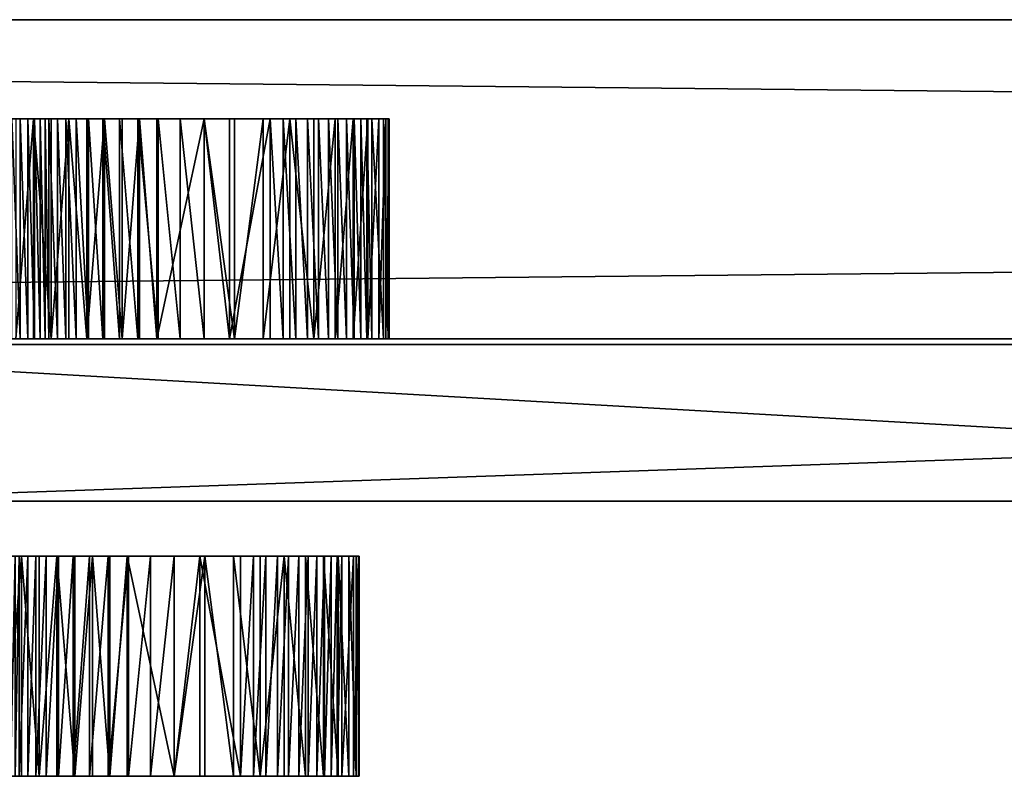
# Model space of a CAD drawing. Units: inches. Extents: x -670 to 623, y -644 to 670.
# Drawn here: x -68 to -59, y 97 to 104 of the extents above; entities that cross this region are included whole.
import ezdxf

# ---------------------------------------------------------------- set-up
doc = ezdxf.new("R2010")
doc.units = ezdxf.units.IN
doc.header["$MEASUREMENT"] = 0
doc.layers.get('0').update_dxf_attribs({"true_color": 0xff5454})
doc.layers.add('0301-INOX_0301-INOX_0301_element', color=7, linetype='Continuous', true_color=0xcc6600)

# ---------------------------------------------------------------- blocks, each defined once
blk = doc.blocks.new('0301-INOX_0301_Grupa_265')
for p, q in [((14.8545, 0, 146.2167), (41.2409, 0, 148.6841)), ((60.9187, 0, 2.3606), (17.9541, 0, 3.82)), ((14.8545, -1.5, 146.2167), (41.2409, -1.5, 148.6841)), ((60.9187, -1.5, 2.3606), (17.9541, -1.5, 3.82))]:
    blk.add_line(p, q)
at = {"color": 18, "true_color": 0x000000}
mesh = blk.add_polyface(dxfattribs=at)
corners = [(2.1286, 0, 0.603), (3.0626, 0, 0.6516), (2.5866, 0, 0.5881), (1.6998, 0, 0.696), (17.9541, 0, 3.82), (1.3107, 0, 0.8647), (0.9711, 0, 1.105), (0.6891, 0, 1.4109), (0.4718, 0, 1.7751), (0.3246, 0, 2.1884), (0.251, 0, 2.6407), (0.2528, 0, 3.1209), (11.5758, 0, 142.897), (63.4067, 0, 3.9151), (63.5306, 0, 4.346), (63.5801, 0, 4.8024), (63.5541, 0, 5.2728), (44.6305, 0, 145.988), (11.6516, 0, 143.3754), (11.8002, 0, 143.8491), (12.018, 0, 144.3063), (12.2996, 0, 144.7357), (12.638, 0, 145.1269), (13.0249, 0, 145.4701), (13.4509, 0, 145.757), (13.9053, 0, 145.9804), (14.3771, 0, 146.1349), (44.5311, 0, 146.4501), (14.8545, 0, 146.2167), (41.2409, 0, 148.6841), (44.3605, 0, 146.8938), (44.123, 0, 147.3085), (43.8244, 0, 147.6837), (43.472, 0, 148.0102), (43.0745, 0, 148.2801), (42.6417, 0, 148.4867), (42.1843, 0, 148.6249), (41.7135, 0, 148.6912), (61.3894, 0, 2.3816), (60.9187, 0, 2.3606), (61.8385, 0, 2.4763), (62.255, 0, 2.6424), (62.6287, 0, 2.8758), (62.9502, 0, 3.1708), (63.2117, 0, 3.5201)]
mesh.append_faces([[corners[k] for k in face] for face in [(0, 1, 2), (36, 29, 37), (4, 38, 39)]], dxfattribs={"vtx0": -1, "color": 18})
mesh.append_faces([[corners[k] for k in face] for face in [(1, 3, 4), (13, 12, 14), (14, 12, 15), (15, 12, 16), (16, 12, 17), (17, 26, 27), (27, 29, 30), (30, 29, 31), (31, 29, 32), (32, 29, 33), (33, 29, 34), (34, 29, 35), (35, 29, 36), (38, 4, 40), (40, 4, 41), (41, 4, 42), (42, 4, 43), (43, 4, 44), (44, 4, 13)]], dxfattribs={"vtx0": -1, "vtx1": -1, "color": 18})
mesh.append_faces([[corners[k] for k in face] for face in [(4, 12, 13)]], dxfattribs={"vtx0": -1, "vtx1": -1, "vtx2": -1, "color": 18})
mesh.append_faces([[corners[k] for k in face] for face in [(1, 0, 3), (4, 3, 5), (4, 5, 6), (4, 6, 7), (4, 7, 8), (4, 8, 9), (4, 9, 10), (4, 10, 11), (4, 11, 12), (17, 12, 18), (17, 18, 19), (17, 19, 20), (17, 20, 21), (17, 21, 22), (17, 22, 23), (17, 23, 24), (17, 24, 25), (17, 25, 26), (27, 26, 28), (27, 28, 29)]], dxfattribs={"vtx0": -1, "vtx2": -1, "color": 18})
mesh = blk.add_polyface(dxfattribs=at)
corners = [(41.2409, -1.5, 148.6841), (14.8545, 0, 146.2167), (14.8545, -1.5, 146.2167), (41.2409, 0, 148.6841)]
mesh.append_faces([[corners[k] for k in face] for face in [(0, 1, 2), (1, 0, 3)]], dxfattribs={"vtx0": -1, "color": 18})
mesh = blk.add_polyface(dxfattribs=at)
corners = [(60.9187, 0, 2.3606), (17.9541, -1.5, 3.82), (17.9541, 0, 3.82), (60.9187, -1.5, 2.3606)]
mesh.append_faces([[corners[k] for k in face] for face in [(0, 1, 2), (1, 0, 3)]], dxfattribs={"vtx0": -1, "color": 18})
mesh = blk.add_polyface(dxfattribs=at)
corners = [(61.3894, -1.5, 2.3816), (17.9541, -1.5, 3.82), (60.9187, -1.5, 2.3606), (61.8385, -1.5, 2.4763), (62.255, -1.5, 2.6424), (62.6287, -1.5, 2.8758), (62.9502, -1.5, 3.1708), (63.2117, -1.5, 3.5201), (63.4067, -1.5, 3.9151), (3.0626, -1.5, 0.6516), (2.1286, -1.5, 0.603), (2.5866, -1.5, 0.5881), (1.6998, -1.5, 0.696), (1.3107, -1.5, 0.8647), (0.9711, -1.5, 1.105), (0.6891, -1.5, 1.4109), (0.4718, -1.5, 1.7751), (0.3246, -1.5, 2.1884), (0.251, -1.5, 2.6407), (0.2528, -1.5, 3.1209), (11.5758, -1.5, 142.897), (63.5306, -1.5, 4.346), (63.5801, -1.5, 4.8024), (63.5541, -1.5, 5.2728), (44.6305, -1.5, 145.988), (11.6516, -1.5, 143.3754), (11.8002, -1.5, 143.8491), (12.018, -1.5, 144.3063), (12.2996, -1.5, 144.7357), (12.638, -1.5, 145.1269), (13.0249, -1.5, 145.4701), (13.4509, -1.5, 145.757), (13.9053, -1.5, 145.9804), (14.3771, -1.5, 146.1349), (44.5311, -1.5, 146.4501), (14.8545, -1.5, 146.2167), (41.2409, -1.5, 148.6841), (44.3605, -1.5, 146.8938), (44.123, -1.5, 147.3085), (43.8244, -1.5, 147.6837), (43.472, -1.5, 148.0102), (43.0745, -1.5, 148.2801), (42.6417, -1.5, 148.4867), (42.1843, -1.5, 148.6249), (41.7135, -1.5, 148.6912)]
mesh.append_faces([[corners[k] for k in face] for face in [(0, 1, 2), (9, 10, 11), (36, 43, 44)]], dxfattribs={"vtx0": -1, "color": 18})
mesh.append_faces([[corners[k] for k in face] for face in [(10, 9, 12), (12, 1, 13), (13, 1, 14), (14, 1, 15), (15, 1, 16), (16, 1, 17), (17, 1, 18), (18, 1, 19), (19, 1, 20), (20, 24, 25), (25, 24, 26), (26, 24, 27), (27, 24, 28), (28, 24, 29), (29, 24, 30), (30, 24, 31), (31, 24, 32), (32, 24, 33), (33, 34, 35), (35, 34, 36)]], dxfattribs={"vtx0": -1, "vtx1": -1, "color": 18})
mesh.append_faces([[corners[k] for k in face] for face in [(20, 1, 8)]], dxfattribs={"vtx0": -1, "vtx1": -1, "vtx2": -1, "color": 18})
mesh.append_faces([[corners[k] for k in face] for face in [(1, 0, 3), (1, 3, 4), (1, 4, 5), (1, 5, 6), (1, 6, 7), (1, 7, 8), (12, 9, 1), (20, 8, 21), (20, 21, 22), (20, 22, 23), (20, 23, 24), (33, 24, 34), (36, 34, 37), (36, 37, 38), (36, 38, 39), (36, 39, 40), (36, 40, 41), (36, 41, 42), (36, 42, 43)]], dxfattribs={"vtx0": -1, "vtx2": -1, "color": 18})
blk = doc.blocks.new('0301-INOX_0301_Group_7')
for p, q in [((84.356, 95.011), (85.131, 93.565)), ((84.356, 95.011, 20.292), (85.131, 93.565, 20.292)), ((85.131, 93.565), (85.826, 92.08)), ((85.131, 93.565, 20.292), (85.826, 92.08, 20.292)), ((85.131, 93.565), (85.131, 93.565, 20.292)), ((85.826, 92.08), (86.438, 90.558)), ((85.826, 92.08, 20.292), (86.438, 90.558, 20.292)), ((85.826, 92.08), (85.826, 92.08, 20.292)), ((86.438, 90.558), (86.966, 89.006)), ((86.438, 90.558, 20.292), (86.966, 89.006, 20.292)), ((86.438, 90.558), (86.438, 90.558, 20.292)), ((86.966, 89.006), (87.409, 87.427)), ((86.966, 89.006, 20.292), (87.409, 87.427, 20.292)), ((86.966, 89.006), (86.966, 89.006, 20.292)), ((87.409, 87.427), (87.765, 85.826)), ((87.409, 87.427, 20.292), (87.765, 85.826, 20.292)), ((87.409, 87.427), (87.409, 87.427, 20.292)), ((87.765, 85.826), (88.575, 81.031)), ((87.765, 85.826, 20.292), (88.575, 81.031, 20.292)), ((87.765, 85.826), (87.765, 85.826, 20.292)), ((88.575, 81.031), (89.321, 77.895)), ((88.575, 81.031, 20.292), (89.321, 77.895, 20.292)), ((88.575, 81.031), (88.575, 81.031, 20.292)), ((89.321, 77.895), (90.267, 74.813)), ((89.321, 77.895, 20.292), (90.267, 74.813, 20.292)), ((89.321, 77.895), (89.321, 77.895, 20.292)), ((90.267, 74.813), (91.409, 71.799)), ((90.267, 74.813, 20.292), (91.409, 71.799, 20.292)), ((90.267, 74.813), (90.267, 74.813, 20.292)), ((91.409, 71.799), (92.744, 68.865)), ((91.409, 71.799, 20.292), (92.744, 68.865, 20.292)), ((91.409, 71.799), (91.409, 71.799, 20.292)), ((92.744, 68.865), (94.265, 66.023)), ((92.744, 68.865, 20.292), (94.265, 66.023, 20.292)), ((92.744, 68.865), (92.744, 68.865, 20.292)), ((94.265, 66.023), (95.966, 63.284)), ((94.265, 66.023, 20.292), (95.966, 63.284, 20.292)), ((94.265, 66.023), (94.265, 66.023, 20.292)), ((95.966, 63.284), (97.84, 60.661)), ((95.966, 63.284, 20.292), (97.84, 60.661, 20.292)), ((95.966, 63.284), (95.966, 63.284, 20.292)), ((97.84, 60.661), (99.879, 58.165)), ((97.84, 60.661, 20.292), (99.879, 58.165, 20.292)), ((97.84, 60.661), (97.84, 60.661, 20.292)), ((99.879, 58.165), (102.074, 55.805)), ((99.879, 58.165, 20.292), (102.074, 55.805, 20.292)), ((99.879, 58.165), (99.879, 58.165, 20.292)), ((102.074, 55.805), (104.417, 53.591)), ((102.074, 55.805, 20.292), (104.417, 53.591, 20.292)), ((102.074, 55.805), (102.074, 55.805, 20.292)), ((104.417, 53.591), (108.165, 50.492)), ((104.417, 53.591, 20.292), (108.165, 50.492, 20.292)), ((104.417, 53.591), (104.417, 53.591, 20.292)), ((108.165, 50.492), (109.374, 49.383)), ((108.165, 50.492, 20.292), (109.374, 49.383, 20.292)), ((108.165, 50.492), (108.165, 50.492, 20.292)), ((109.374, 49.383), (110.52, 48.21)), ((109.374, 49.383, 20.292), (110.52, 48.21, 20.292)), ((109.374, 49.383), (109.374, 49.383, 20.292)), ((110.52, 48.21), (111.6, 46.976)), ((110.52, 48.21, 20.292), (111.6, 46.976, 20.292)), ((110.52, 48.21), (110.52, 48.21, 20.292)), ((111.6, 46.976), (112.611, 45.685)), ((111.6, 46.976, 20.292), (112.611, 45.685, 20.292)), ((111.6, 46.976), (111.6, 46.976, 20.292)), ((112.611, 45.685), (113.551, 44.341)), ((112.611, 45.685, 20.292), (113.551, 44.341, 20.292)), ((112.611, 45.685), (112.611, 45.685, 20.292)), ((113.551, 44.341), (114.415, 42.947)), ((113.551, 44.341, 20.292), (114.415, 42.947, 20.292)), ((113.551, 44.341), (113.551, 44.341, 20.292)), ((114.415, 42.947), (115.202, 41.508)), ((114.415, 42.947, 20.292), (115.202, 41.508, 20.292)), ((114.415, 42.947), (114.415, 42.947, 20.292)), ((115.202, 41.508), (115.909, 40.029)), ((115.202, 41.508, 20.292), (115.909, 40.029, 20.292)), ((115.202, 41.508), (115.202, 41.508, 20.292)), ((115.909, 40.029), (116.534, 38.513)), ((115.909, 40.029, 20.292), (116.534, 38.513, 20.292)), ((115.909, 40.029), (115.909, 40.029, 20.292)), ((116.534, 38.513), (117.075, 36.965)), ((116.534, 38.513, 20.292), (117.075, 36.965, 20.292)), ((116.534, 38.513), (116.534, 38.513, 20.292)), ((117.075, 36.965), (117.531, 35.389)), ((117.075, 36.965, 20.292), (117.531, 35.389, 20.292)), ((117.075, 36.965), (117.075, 36.965, 20.292)), ((117.531, 35.389), (118.603, 30.986)), ((117.531, 35.389, 20.292), (118.603, 30.986, 20.292)), ((117.531, 35.389), (117.531, 35.389, 20.292)), ((118.603, 30.986), (119.045, 28.003)), ((118.603, 30.986, 20.292), (119.045, 28.003, 20.292)), ((118.603, 30.986), (118.603, 30.986, 20.292)), ((119.045, 28.003), (119.121, 24.989)), ((119.045, 28.003, 20.292), (119.121, 24.989, 20.292)), ((119.045, 28.003), (119.045, 28.003, 20.292)), ((119.121, 24.989), (118.83, 21.987)), ((119.121, 24.989, 20.292), (118.83, 21.987, 20.292)), ((119.121, 24.989), (119.121, 24.989, 20.292)), ((118.83, 21.987), (118.176, 19.044)), ((118.83, 21.987, 20.292), (118.176, 19.044, 20.292)), ((118.83, 21.987), (118.83, 21.987, 20.292)), ((118.176, 19.044), (117.168, 16.202)), ((118.176, 19.044, 20.292), (117.168, 16.202, 20.292)), ((118.176, 19.044), (118.176, 19.044, 20.292)), ((117.168, 16.202), (115.822, 13.503)), ((117.168, 16.202, 20.292), (115.822, 13.503, 20.292)), ((117.168, 16.202), (117.168, 16.202, 20.292)), ((115.822, 13.503), (114.158, 10.988)), ((115.822, 13.503, 20.292), (114.158, 10.988, 20.292)), ((115.822, 13.503), (115.822, 13.503, 20.292)), ((114.158, 10.988), (112.201, 8.695)), ((114.158, 10.988, 20.292), (112.201, 8.695, 20.292)), ((114.158, 10.988), (114.158, 10.988, 20.292)), ((112.201, 8.695), (109.978, 6.656)), ((112.201, 8.695, 20.292), (109.978, 6.656, 20.292)), ((112.201, 8.695), (112.201, 8.695, 20.292)), ((109.978, 6.656), (107.525, 4.904)), ((109.978, 6.656, 20.292), (107.525, 4.904, 20.292)), ((109.978, 6.656), (109.978, 6.656, 20.292)), ((107.525, 4.904), (104.876, 3.462)), ((107.525, 4.904, 20.292), (104.876, 3.462, 20.292)), ((107.525, 4.904), (107.525, 4.904, 20.292)), ((104.876, 3.462), (102.072, 2.354)), ((104.876, 3.462, 20.292), (102.072, 2.354, 20.292)), ((104.876, 3.462), (104.876, 3.462, 20.292)), ((102.072, 2.354), (97.723, 1.08)), ((102.072, 2.354, 20.292), (97.723, 1.08, 20.292)), ((102.072, 2.354), (102.072, 2.354, 20.292)), ((97.723, 1.08), (96.131, 0.687)), ((97.723, 1.08, 20.292), (96.131, 0.687, 20.292)), ((97.723, 1.08), (97.723, 1.08, 20.292)), ((86.346, 0.193), (84.723, 0.423)), ((86.346, 0.193, 20.292), (84.723, 0.423, 20.292)), ((87.98, 0.052), (86.346, 0.193)), ((87.98, 0.052, 20.292), (86.346, 0.193, 20.292)), ((86.346, 0.193), (86.346, 0.193, 20.292)), ((89.619, 0), (87.98, 0.052)), ((89.619, 0, 20.292), (87.98, 0.052, 20.292)), ((87.98, 0.052), (87.98, 0.052, 20.292)), ((91.259, 0.038), (89.619, 0)), ((91.259, 0.038, 20.292), (89.619, 0, 20.292)), ((92.894, 0.165), (91.259, 0.038)), ((92.894, 0.165, 20.292), (91.259, 0.038, 20.292)), ((91.259, 0.038), (91.259, 0.038, 20.292)), ((94.519, 0.382), (92.894, 0.165)), ((94.519, 0.382, 20.292), (92.894, 0.165, 20.292)), ((92.894, 0.165), (92.894, 0.165, 20.292)), ((96.131, 0.687), (94.519, 0.382)), ((96.131, 0.687, 20.292), (94.519, 0.382, 20.292)), ((94.519, 0.382), (94.519, 0.382, 20.292)), ((96.131, 0.687), (96.131, 0.687, 20.292)), ((89.619, 0), (89.619, 0, 20.292))]:
    blk.add_line(p, q)
at = {"color": 94, "true_color": 0x009900}
mesh = blk.add_polyface(dxfattribs=at)
corners = [(0.076, 28.003), (0.291, 21.987), (0, 24.989), (0.518, 30.986), (0.945, 19.044), (1.217, 33.925), (1.953, 16.202), (2.046, 36.965), (3.299, 13.503), (2.587, 38.513), (3.212, 40.029), (3.919, 41.508), (4.963, 10.988), (4.706, 42.947), (5.57, 44.341), (6.92, 8.695), (6.51, 45.685), (7.521, 46.976), (9.143, 6.656), (8.601, 48.21), (9.747, 49.383), (11.596, 4.904), (10.956, 50.492), (14.704, 53.591), (14.245, 3.462), (17.049, 2.354), (17.047, 55.805), (19.242, 58.165), (21.034, 1.181), (21.281, 60.661), (22.99, 0.687), (23.155, 63.284), (24.602, 0.382), (24.856, 66.023), (26.227, 0.165), (26.377, 68.865), (27.862, 0.038), (27.712, 71.799), (28.854, 74.813), (29.502, 0), (29.8, 77.895), (31.141, 0.052), (30.546, 81.031), (31.356, 85.826), (32.775, 0.193), (31.712, 87.427), (32.155, 89.006), (32.683, 90.558), (33.295, 92.08), (34.398, 0.423), (33.99, 93.565), (34.765, 95.011), (36.007, 0.742), (35.618, 96.412), (36.545, 97.764), (37.596, 1.148), (37.546, 99.063), (38.616, 100.306), (39.16, 1.64), (40.562, 102.281), (43.718, 3.336), (43.03, 104.618), (45.392, 106.492), (46.807, 4.259), (47.964, 108.065), (49.949, 4.98), (50.709, 109.314), (53.13, 5.497), (53.585, 110.219), (56.339, 5.809), (56.551, 110.768), (59.56, 5.913), (59.56, 110.952), (62.782, 5.809), (62.57, 110.768), (65.536, 110.219), (65.991, 5.497), (68.412, 109.314), (69.172, 4.98), (71.157, 108.065), (72.314, 4.259), (73.729, 106.492), (75.403, 3.336), (76.091, 104.618), (79.961, 1.64), (77.743, 103.066), (80.505, 100.306), (81.525, 1.148), (81.575, 99.063), (83.114, 0.742), (82.576, 97.764), (83.503, 96.412), (84.723, 0.423), (84.356, 95.011), (85.131, 93.565), (86.346, 0.193), (85.826, 92.08), (86.438, 90.558), (87.98, 0.052), (86.966, 89.006), (87.409, 87.427), (87.765, 85.826), (88.575, 81.031), (89.619, 0), (89.321, 77.895), (90.267, 74.813), (91.259, 0.038), (91.409, 71.799), (92.894, 0.165), (92.744, 68.865), (94.265, 66.023), (94.519, 0.382), (95.966, 63.284), (96.131, 0.687), (97.84, 60.661), (97.723, 1.08), (102.072, 2.354), (99.879, 58.165), (102.074, 55.805), (104.876, 3.462), (104.417, 53.591), (108.165, 50.492), (107.525, 4.904), (109.978, 6.656), (109.374, 49.383), (110.52, 48.21), (112.201, 8.695), (111.6, 46.976), (112.611, 45.685), (114.158, 10.988), (113.551, 44.341), (114.415, 42.947), (115.822, 13.503), (115.202, 41.508), (115.909, 40.029), (117.168, 16.202), (116.534, 38.513), (117.075, 36.965), (117.531, 35.389), (118.176, 19.044), (118.603, 30.986), (118.83, 21.987), (119.045, 28.003), (119.121, 24.989)]
mesh.append_faces([[corners[k] for k in face] for face in [(0, 1, 2), (141, 142, 143)]], dxfattribs={"vtx0": -1, "color": 94})
mesh.append_faces([[corners[k] for k in face] for face in [(1, 3, 4), (4, 5, 6), (6, 7, 8), (8, 11, 12), (12, 14, 15), (15, 17, 18), (18, 20, 21), (21, 23, 24), (24, 23, 25), (25, 27, 28), (28, 29, 30), (30, 31, 32), (32, 33, 34), (34, 35, 36), (36, 38, 39), (39, 40, 41), (41, 43, 44), (44, 48, 49), (49, 51, 52), (52, 54, 55), (55, 57, 58), (58, 59, 60), (60, 62, 63), (63, 64, 65), (65, 66, 67), (67, 68, 69), (69, 70, 71), (71, 72, 73), (73, 75, 76), (76, 77, 78), (78, 79, 80), (80, 81, 82), (82, 83, 84), (84, 86, 87), (87, 88, 89), (89, 91, 92), (92, 94, 95), (95, 97, 98), (98, 102, 103), (103, 105, 106), (106, 107, 108), (108, 110, 111), (111, 112, 113), (113, 114, 115), (115, 114, 116), (116, 118, 119), (119, 121, 122), (122, 121, 123), (123, 125, 126), (126, 128, 129), (129, 131, 132), (132, 134, 135), (135, 138, 139), (139, 140, 141)]], dxfattribs={"vtx0": -1, "vtx1": -1, "color": 94})
mesh.append_faces([[corners[k] for k in face] for face in [(1, 0, 3), (4, 3, 5), (6, 5, 7), (8, 7, 9), (8, 9, 10), (8, 10, 11), (12, 11, 13), (12, 13, 14), (15, 14, 16), (15, 16, 17), (18, 17, 19), (18, 19, 20), (21, 20, 22), (21, 22, 23), (25, 23, 26), (25, 26, 27), (28, 27, 29), (30, 29, 31), (32, 31, 33), (34, 33, 35), (36, 35, 37), (36, 37, 38), (39, 38, 40), (41, 40, 42), (41, 42, 43), (44, 43, 45), (44, 45, 46), (44, 46, 47), (44, 47, 48), (49, 48, 50), (49, 50, 51), (52, 51, 53), (52, 53, 54), (55, 54, 56), (55, 56, 57), (58, 57, 59), (60, 59, 61), (60, 61, 62), (63, 62, 64), (65, 64, 66), (67, 66, 68), (69, 68, 70), (71, 70, 72), (73, 72, 74), (73, 74, 75), (76, 75, 77), (78, 77, 79), (80, 79, 81), (82, 81, 83), (84, 83, 85), (84, 85, 86), (87, 86, 88), (89, 88, 90), (89, 90, 91), (92, 91, 93), (92, 93, 94), (95, 94, 96), (95, 96, 97), (98, 97, 99), (98, 99, 100), (98, 100, 101), (98, 101, 102), (103, 102, 104), (103, 104, 105), (106, 105, 107), (108, 107, 109), (108, 109, 110), (111, 110, 112), (113, 112, 114), (116, 114, 117), (116, 117, 118), (119, 118, 120), (119, 120, 121), (123, 121, 124), (123, 124, 125), (126, 125, 127), (126, 127, 128), (129, 128, 130), (129, 130, 131), (132, 131, 133), (132, 133, 134), (135, 134, 136), (135, 136, 137), (135, 137, 138), (139, 138, 140), (141, 140, 142)]], dxfattribs={"vtx0": -1, "vtx2": -1, "color": 94})
mesh = blk.add_polyface(dxfattribs=at)
corners = [(0.291, 21.987, 20.292), (0.076, 28.003, 20.292), (0, 24.989, 20.292), (0.518, 30.986, 20.292), (0.945, 19.044, 20.292), (1.217, 33.925, 20.292), (1.953, 16.202, 20.292), (2.046, 36.965, 20.292), (3.299, 13.503, 20.292), (2.587, 38.513, 20.292), (3.212, 40.029, 20.292), (3.919, 41.508, 20.292), (4.963, 10.988, 20.292), (4.706, 42.947, 20.292), (5.57, 44.341, 20.292), (6.92, 8.695, 20.292), (6.51, 45.685, 20.292), (7.521, 46.976, 20.292), (9.143, 6.656, 20.292), (8.601, 48.21, 20.292), (9.747, 49.383, 20.292), (11.596, 4.904, 20.292), (10.956, 50.492, 20.292), (14.704, 53.591, 20.292), (14.245, 3.462, 20.292), (17.049, 2.354, 20.292), (17.047, 55.805, 20.292), (19.242, 58.165, 20.292), (21.034, 1.181, 20.292), (21.281, 60.661, 20.292), (22.99, 0.687, 20.292), (23.155, 63.284, 20.292), (24.602, 0.382, 20.292), (24.856, 66.023, 20.292), (26.227, 0.165, 20.292), (26.377, 68.865, 20.292), (27.862, 0.038, 20.292), (27.712, 71.799, 20.292), (28.854, 74.813, 20.292), (29.502, 0, 20.292), (29.8, 77.895, 20.292), (31.141, 0.052, 20.292), (30.546, 81.031, 20.292), (31.356, 85.826, 20.292), (32.775, 0.193, 20.292), (31.712, 87.427, 20.292), (32.155, 89.006, 20.292), (32.683, 90.558, 20.292), (33.295, 92.08, 20.292), (34.398, 0.423, 20.292), (33.99, 93.565, 20.292), (34.765, 95.011, 20.292), (36.007, 0.742, 20.292), (35.618, 96.412, 20.292), (36.545, 97.764, 20.292), (37.596, 1.148, 20.292), (37.546, 99.063, 20.292), (38.616, 100.306, 20.292), (39.16, 1.64, 20.292), (40.562, 102.281, 20.292), (43.718, 3.336, 20.292), (43.03, 104.618, 20.292), (45.392, 106.492, 20.292), (46.807, 4.259, 20.292), (47.964, 108.065, 20.292), (49.949, 4.98, 20.292), (50.709, 109.314, 20.292), (53.13, 5.497, 20.292), (53.585, 110.219, 20.292), (56.339, 5.809, 20.292), (56.551, 110.768, 20.292), (59.56, 5.913, 20.292), (59.56, 110.952, 20.292), (62.782, 5.809, 20.292), (62.57, 110.768, 20.292), (65.536, 110.219, 20.292), (65.991, 5.497, 20.292), (68.412, 109.314, 20.292), (69.172, 4.98, 20.292), (71.157, 108.065, 20.292), (72.314, 4.259, 20.292), (73.729, 106.492, 20.292), (75.403, 3.336, 20.292), (76.091, 104.618, 20.292), (79.961, 1.64, 20.292), (77.743, 103.066, 20.292), (80.505, 100.306, 20.292), (81.525, 1.148, 20.292), (81.575, 99.063, 20.292), (83.114, 0.742, 20.292), (82.576, 97.764, 20.292), (83.503, 96.412, 20.292), (84.723, 0.423, 20.292), (84.356, 95.011, 20.292), (85.131, 93.565, 20.292), (86.346, 0.193, 20.292), (85.826, 92.08, 20.292), (86.438, 90.558, 20.292), (87.98, 0.052, 20.292), (86.966, 89.006, 20.292), (87.409, 87.427, 20.292), (87.765, 85.826, 20.292), (88.575, 81.031, 20.292), (89.619, 0, 20.292), (89.321, 77.895, 20.292), (90.267, 74.813, 20.292), (91.259, 0.038, 20.292), (91.409, 71.799, 20.292), (92.894, 0.165, 20.292), (92.744, 68.865, 20.292), (94.265, 66.023, 20.292), (94.519, 0.382, 20.292), (95.966, 63.284, 20.292), (96.131, 0.687, 20.292), (97.84, 60.661, 20.292), (97.723, 1.08, 20.292), (102.072, 2.354, 20.292), (99.879, 58.165, 20.292), (102.074, 55.805, 20.292), (104.876, 3.462, 20.292), (104.417, 53.591, 20.292), (108.165, 50.492, 20.292), (107.525, 4.904, 20.292), (109.978, 6.656, 20.292), (109.374, 49.383, 20.292), (110.52, 48.21, 20.292), (112.201, 8.695, 20.292), (111.6, 46.976, 20.292), (112.611, 45.685, 20.292), (114.158, 10.988, 20.292), (113.551, 44.341, 20.292), (114.415, 42.947, 20.292), (115.822, 13.503, 20.292), (115.202, 41.508, 20.292), (115.909, 40.029, 20.292), (117.168, 16.202, 20.292), (116.534, 38.513, 20.292), (117.075, 36.965, 20.292), (117.531, 35.389, 20.292), (118.176, 19.044, 20.292), (118.603, 30.986, 20.292), (118.83, 21.987, 20.292), (119.045, 28.003, 20.292), (119.121, 24.989, 20.292)]
mesh.append_faces([[corners[k] for k in face] for face in [(0, 1, 2), (142, 141, 143)]], dxfattribs={"vtx0": -1, "color": 94})
mesh.append_faces([[corners[k] for k in face] for face in [(1, 0, 3), (3, 4, 5), (5, 6, 7), (7, 8, 9), (9, 8, 10), (10, 8, 11), (11, 12, 13), (13, 12, 14), (14, 15, 16), (16, 15, 17), (17, 18, 19), (19, 18, 20), (20, 21, 22), (22, 21, 23), (23, 25, 26), (26, 25, 27), (27, 28, 29), (29, 30, 31), (31, 32, 33), (33, 34, 35), (35, 36, 37), (37, 36, 38), (38, 39, 40), (40, 41, 42), (42, 41, 43), (43, 44, 45), (45, 44, 46), (46, 44, 47), (47, 44, 48), (48, 49, 50), (50, 49, 51), (51, 52, 53), (53, 52, 54), (54, 55, 56), (56, 55, 57), (57, 58, 59), (59, 60, 61), (61, 60, 62), (62, 63, 64), (64, 65, 66), (66, 67, 68), (68, 69, 70), (70, 71, 72), (72, 73, 74), (74, 73, 75), (75, 76, 77), (77, 78, 79), (79, 80, 81), (81, 82, 83), (83, 84, 85), (85, 84, 86), (86, 87, 88), (88, 89, 90), (90, 89, 91), (91, 92, 93), (93, 92, 94), (94, 95, 96), (96, 95, 97), (97, 98, 99), (99, 98, 100), (100, 98, 101), (101, 98, 102), (102, 103, 104), (104, 103, 105), (105, 106, 107), (107, 108, 109), (109, 108, 110), (110, 111, 112), (112, 113, 114), (114, 116, 117), (117, 116, 118), (118, 119, 120), (120, 119, 121), (121, 123, 124), (124, 123, 125), (125, 126, 127), (127, 126, 128), (128, 129, 130), (130, 129, 131), (131, 132, 133), (133, 132, 134), (134, 135, 136), (136, 135, 137), (137, 135, 138), (138, 139, 140), (140, 141, 142)]], dxfattribs={"vtx0": -1, "vtx1": -1, "color": 94})
mesh.append_faces([[corners[k] for k in face] for face in [(3, 0, 4), (5, 4, 6), (7, 6, 8), (11, 8, 12), (14, 12, 15), (17, 15, 18), (20, 18, 21), (23, 21, 24), (23, 24, 25), (27, 25, 28), (29, 28, 30), (31, 30, 32), (33, 32, 34), (35, 34, 36), (38, 36, 39), (40, 39, 41), (43, 41, 44), (48, 44, 49), (51, 49, 52), (54, 52, 55), (57, 55, 58), (59, 58, 60), (62, 60, 63), (64, 63, 65), (66, 65, 67), (68, 67, 69), (70, 69, 71), (72, 71, 73), (75, 73, 76), (77, 76, 78), (79, 78, 80), (81, 80, 82), (83, 82, 84), (86, 84, 87), (88, 87, 89), (91, 89, 92), (94, 92, 95), (97, 95, 98), (102, 98, 103), (105, 103, 106), (107, 106, 108), (110, 108, 111), (112, 111, 113), (114, 113, 115), (114, 115, 116), (118, 116, 119), (121, 119, 122), (121, 122, 123), (125, 123, 126), (128, 126, 129), (131, 129, 132), (134, 132, 135), (138, 135, 139), (140, 139, 141)]], dxfattribs={"vtx0": -1, "vtx2": -1, "color": 94})
mesh = blk.add_polyface(dxfattribs=at)
corners = [(85.131, 93.565), (84.356, 95.011, 20.292), (85.131, 93.565, 20.292), (84.356, 95.011)]
mesh.append_faces([[corners[k] for k in face] for face in [(0, 1, 2), (1, 0, 3)]], dxfattribs={"vtx0": -1, "color": 94})
mesh = blk.add_polyface(dxfattribs=at)
corners = [(85.826, 92.08), (85.131, 93.565, 20.292), (85.826, 92.08, 20.292), (85.131, 93.565)]
mesh.append_faces([[corners[k] for k in face] for face in [(0, 1, 2), (1, 0, 3)]], dxfattribs={"vtx0": -1, "color": 94})
mesh = blk.add_polyface(dxfattribs=at)
corners = [(86.438, 90.558), (85.826, 92.08, 20.292), (86.438, 90.558, 20.292), (85.826, 92.08)]
mesh.append_faces([[corners[k] for k in face] for face in [(0, 1, 2), (1, 0, 3)]], dxfattribs={"vtx0": -1, "color": 94})
mesh = blk.add_polyface(dxfattribs=at)
corners = [(86.966, 89.006), (86.438, 90.558, 20.292), (86.966, 89.006, 20.292), (86.438, 90.558)]
mesh.append_faces([[corners[k] for k in face] for face in [(0, 1, 2), (1, 0, 3)]], dxfattribs={"vtx0": -1, "color": 94})
mesh = blk.add_polyface(dxfattribs=at)
corners = [(87.409, 87.427), (86.966, 89.006, 20.292), (87.409, 87.427, 20.292), (86.966, 89.006)]
mesh.append_faces([[corners[k] for k in face] for face in [(0, 1, 2), (1, 0, 3)]], dxfattribs={"vtx0": -1, "color": 94})
mesh = blk.add_polyface(dxfattribs=at)
corners = [(87.765, 85.826), (87.409, 87.427, 20.292), (87.765, 85.826, 20.292), (87.409, 87.427)]
mesh.append_faces([[corners[k] for k in face] for face in [(0, 1, 2), (1, 0, 3)]], dxfattribs={"vtx0": -1, "color": 94})
mesh = blk.add_polyface(dxfattribs=at)
corners = [(88.575, 81.031), (87.765, 85.826, 20.292), (88.575, 81.031, 20.292), (87.765, 85.826)]
mesh.append_faces([[corners[k] for k in face] for face in [(0, 1, 2), (1, 0, 3)]], dxfattribs={"vtx0": -1, "color": 94})
mesh = blk.add_polyface(dxfattribs=at)
corners = [(89.321, 77.895), (88.575, 81.031, 20.292), (89.321, 77.895, 20.292), (88.575, 81.031)]
mesh.append_faces([[corners[k] for k in face] for face in [(0, 1, 2), (1, 0, 3)]], dxfattribs={"vtx0": -1, "color": 94})
mesh = blk.add_polyface(dxfattribs=at)
corners = [(90.267, 74.813), (89.321, 77.895, 20.292), (90.267, 74.813, 20.292), (89.321, 77.895)]
mesh.append_faces([[corners[k] for k in face] for face in [(0, 1, 2), (1, 0, 3)]], dxfattribs={"vtx0": -1, "color": 94})
mesh = blk.add_polyface(dxfattribs=at)
corners = [(91.409, 71.799), (90.267, 74.813, 20.292), (91.409, 71.799, 20.292), (90.267, 74.813)]
mesh.append_faces([[corners[k] for k in face] for face in [(0, 1, 2), (1, 0, 3)]], dxfattribs={"vtx0": -1, "color": 94})
mesh = blk.add_polyface(dxfattribs=at)
corners = [(92.744, 68.865), (91.409, 71.799, 20.292), (92.744, 68.865, 20.292), (91.409, 71.799)]
mesh.append_faces([[corners[k] for k in face] for face in [(0, 1, 2), (1, 0, 3)]], dxfattribs={"vtx0": -1, "color": 94})
mesh = blk.add_polyface(dxfattribs=at)
corners = [(94.265, 66.023), (92.744, 68.865, 20.292), (94.265, 66.023, 20.292), (92.744, 68.865)]
mesh.append_faces([[corners[k] for k in face] for face in [(0, 1, 2), (1, 0, 3)]], dxfattribs={"vtx0": -1, "color": 94})
mesh = blk.add_polyface(dxfattribs=at)
corners = [(95.966, 63.284), (94.265, 66.023, 20.292), (95.966, 63.284, 20.292), (94.265, 66.023)]
mesh.append_faces([[corners[k] for k in face] for face in [(0, 1, 2), (1, 0, 3)]], dxfattribs={"vtx0": -1, "color": 94})
mesh = blk.add_polyface(dxfattribs=at)
corners = [(97.84, 60.661), (95.966, 63.284, 20.292), (97.84, 60.661, 20.292), (95.966, 63.284)]
mesh.append_faces([[corners[k] for k in face] for face in [(0, 1, 2), (1, 0, 3)]], dxfattribs={"vtx0": -1, "color": 94})
mesh = blk.add_polyface(dxfattribs=at)
corners = [(99.879, 58.165), (97.84, 60.661, 20.292), (99.879, 58.165, 20.292), (97.84, 60.661)]
mesh.append_faces([[corners[k] for k in face] for face in [(0, 1, 2), (1, 0, 3)]], dxfattribs={"vtx0": -1, "color": 94})
mesh = blk.add_polyface(dxfattribs=at)
corners = [(102.074, 55.805), (99.879, 58.165, 20.292), (102.074, 55.805, 20.292), (99.879, 58.165)]
mesh.append_faces([[corners[k] for k in face] for face in [(0, 1, 2), (1, 0, 3)]], dxfattribs={"vtx0": -1, "color": 94})
mesh = blk.add_polyface(dxfattribs=at)
corners = [(102.074, 55.805, 20.292), (104.417, 53.591), (102.074, 55.805), (104.417, 53.591, 20.292)]
mesh.append_faces([[corners[k] for k in face] for face in [(0, 1, 2), (1, 0, 3)]], dxfattribs={"vtx0": -1, "color": 94})
mesh = blk.add_polyface(dxfattribs=at)
corners = [(104.417, 53.591), (108.165, 50.492, 20.292), (108.165, 50.492), (104.417, 53.591, 20.292)]
mesh.append_faces([[corners[k] for k in face] for face in [(0, 1, 2), (1, 0, 3)]], dxfattribs={"vtx0": -1, "color": 94})
mesh = blk.add_polyface(dxfattribs=at)
corners = [(108.165, 50.492, 20.292), (109.374, 49.383), (108.165, 50.492), (109.374, 49.383, 20.292)]
mesh.append_faces([[corners[k] for k in face] for face in [(0, 1, 2), (1, 0, 3)]], dxfattribs={"vtx0": -1, "color": 94})
mesh = blk.add_polyface(dxfattribs=at)
corners = [(110.52, 48.21), (109.374, 49.383, 20.292), (110.52, 48.21, 20.292), (109.374, 49.383)]
mesh.append_faces([[corners[k] for k in face] for face in [(0, 1, 2), (1, 0, 3)]], dxfattribs={"vtx0": -1, "color": 94})
mesh = blk.add_polyface(dxfattribs=at)
corners = [(111.6, 46.976), (110.52, 48.21, 20.292), (111.6, 46.976, 20.292), (110.52, 48.21)]
mesh.append_faces([[corners[k] for k in face] for face in [(0, 1, 2), (1, 0, 3)]], dxfattribs={"vtx0": -1, "color": 94})
mesh = blk.add_polyface(dxfattribs=at)
corners = [(112.611, 45.685), (111.6, 46.976, 20.292), (112.611, 45.685, 20.292), (111.6, 46.976)]
mesh.append_faces([[corners[k] for k in face] for face in [(0, 1, 2), (1, 0, 3)]], dxfattribs={"vtx0": -1, "color": 94})
mesh = blk.add_polyface(dxfattribs=at)
corners = [(113.551, 44.341), (112.611, 45.685, 20.292), (113.551, 44.341, 20.292), (112.611, 45.685)]
mesh.append_faces([[corners[k] for k in face] for face in [(0, 1, 2), (1, 0, 3)]], dxfattribs={"vtx0": -1, "color": 94})
mesh = blk.add_polyface(dxfattribs=at)
corners = [(114.415, 42.947), (113.551, 44.341, 20.292), (114.415, 42.947, 20.292), (113.551, 44.341)]
mesh.append_faces([[corners[k] for k in face] for face in [(0, 1, 2), (1, 0, 3)]], dxfattribs={"vtx0": -1, "color": 94})
mesh = blk.add_polyface(dxfattribs=at)
corners = [(115.202, 41.508), (114.415, 42.947, 20.292), (115.202, 41.508, 20.292), (114.415, 42.947)]
mesh.append_faces([[corners[k] for k in face] for face in [(0, 1, 2), (1, 0, 3)]], dxfattribs={"vtx0": -1, "color": 94})
mesh = blk.add_polyface(dxfattribs=at)
corners = [(115.909, 40.029), (115.202, 41.508, 20.292), (115.909, 40.029, 20.292), (115.202, 41.508)]
mesh.append_faces([[corners[k] for k in face] for face in [(0, 1, 2), (1, 0, 3)]], dxfattribs={"vtx0": -1, "color": 94})
mesh = blk.add_polyface(dxfattribs=at)
corners = [(116.534, 38.513), (115.909, 40.029, 20.292), (116.534, 38.513, 20.292), (115.909, 40.029)]
mesh.append_faces([[corners[k] for k in face] for face in [(0, 1, 2), (1, 0, 3)]], dxfattribs={"vtx0": -1, "color": 94})
mesh = blk.add_polyface(dxfattribs=at)
corners = [(117.075, 36.965), (116.534, 38.513, 20.292), (117.075, 36.965, 20.292), (116.534, 38.513)]
mesh.append_faces([[corners[k] for k in face] for face in [(0, 1, 2), (1, 0, 3)]], dxfattribs={"vtx0": -1, "color": 94})
mesh = blk.add_polyface(dxfattribs=at)
corners = [(117.531, 35.389), (117.075, 36.965, 20.292), (117.531, 35.389, 20.292), (117.075, 36.965)]
mesh.append_faces([[corners[k] for k in face] for face in [(0, 1, 2), (1, 0, 3)]], dxfattribs={"vtx0": -1, "color": 94})
mesh = blk.add_polyface(dxfattribs=at)
corners = [(118.603, 30.986), (117.531, 35.389, 20.292), (118.603, 30.986, 20.292), (117.531, 35.389)]
mesh.append_faces([[corners[k] for k in face] for face in [(0, 1, 2), (1, 0, 3)]], dxfattribs={"vtx0": -1, "color": 94})
mesh = blk.add_polyface(dxfattribs=at)
corners = [(119.045, 28.003), (118.603, 30.986, 20.292), (119.045, 28.003, 20.292), (118.603, 30.986)]
mesh.append_faces([[corners[k] for k in face] for face in [(0, 1, 2), (1, 0, 3)]], dxfattribs={"vtx0": -1, "color": 94})
mesh = blk.add_polyface(dxfattribs=at)
corners = [(119.121, 24.989), (119.045, 28.003, 20.292), (119.121, 24.989, 20.292), (119.045, 28.003)]
mesh.append_faces([[corners[k] for k in face] for face in [(0, 1, 2), (1, 0, 3)]], dxfattribs={"vtx0": -1, "color": 94})
mesh = blk.add_polyface(dxfattribs=at)
corners = [(118.83, 21.987), (119.121, 24.989, 20.292), (118.83, 21.987, 20.292), (119.121, 24.989)]
mesh.append_faces([[corners[k] for k in face] for face in [(0, 1, 2), (1, 0, 3)]], dxfattribs={"vtx0": -1, "color": 94})
mesh = blk.add_polyface(dxfattribs=at)
corners = [(118.176, 19.044), (118.83, 21.987, 20.292), (118.176, 19.044, 20.292), (118.83, 21.987)]
mesh.append_faces([[corners[k] for k in face] for face in [(0, 1, 2), (1, 0, 3)]], dxfattribs={"vtx0": -1, "color": 94})
mesh = blk.add_polyface(dxfattribs=at)
corners = [(117.168, 16.202), (118.176, 19.044, 20.292), (117.168, 16.202, 20.292), (118.176, 19.044)]
mesh.append_faces([[corners[k] for k in face] for face in [(0, 1, 2), (1, 0, 3)]], dxfattribs={"vtx0": -1, "color": 94})
mesh = blk.add_polyface(dxfattribs=at)
corners = [(115.822, 13.503), (117.168, 16.202, 20.292), (115.822, 13.503, 20.292), (117.168, 16.202)]
mesh.append_faces([[corners[k] for k in face] for face in [(0, 1, 2), (1, 0, 3)]], dxfattribs={"vtx0": -1, "color": 94})
mesh = blk.add_polyface(dxfattribs=at)
corners = [(114.158, 10.988), (115.822, 13.503, 20.292), (114.158, 10.988, 20.292), (115.822, 13.503)]
mesh.append_faces([[corners[k] for k in face] for face in [(0, 1, 2), (1, 0, 3)]], dxfattribs={"vtx0": -1, "color": 94})
mesh = blk.add_polyface(dxfattribs=at)
corners = [(112.201, 8.695), (114.158, 10.988, 20.292), (112.201, 8.695, 20.292), (114.158, 10.988)]
mesh.append_faces([[corners[k] for k in face] for face in [(0, 1, 2), (1, 0, 3)]], dxfattribs={"vtx0": -1, "color": 94})
mesh = blk.add_polyface(dxfattribs=at)
corners = [(112.201, 8.695), (109.978, 6.656, 20.292), (109.978, 6.656), (112.201, 8.695, 20.292)]
mesh.append_faces([[corners[k] for k in face] for face in [(0, 1, 2), (1, 0, 3)]], dxfattribs={"vtx0": -1, "color": 94})
mesh = blk.add_polyface(dxfattribs=at)
corners = [(109.978, 6.656, 20.292), (107.525, 4.904), (109.978, 6.656), (107.525, 4.904, 20.292)]
mesh.append_faces([[corners[k] for k in face] for face in [(0, 1, 2), (1, 0, 3)]], dxfattribs={"vtx0": -1, "color": 94})
mesh = blk.add_polyface(dxfattribs=at)
corners = [(107.525, 4.904, 20.292), (104.876, 3.462), (107.525, 4.904), (104.876, 3.462, 20.292)]
mesh.append_faces([[corners[k] for k in face] for face in [(0, 1, 2), (1, 0, 3)]], dxfattribs={"vtx0": -1, "color": 94})
mesh = blk.add_polyface(dxfattribs=at)
corners = [(104.876, 3.462), (102.072, 2.354, 20.292), (102.072, 2.354), (104.876, 3.462, 20.292)]
mesh.append_faces([[corners[k] for k in face] for face in [(0, 1, 2), (1, 0, 3)]], dxfattribs={"vtx0": -1, "color": 94})
mesh = blk.add_polyface(dxfattribs=at)
corners = [(102.072, 2.354, 20.292), (97.723, 1.08), (102.072, 2.354), (97.723, 1.08, 20.292)]
mesh.append_faces([[corners[k] for k in face] for face in [(0, 1, 2), (1, 0, 3)]], dxfattribs={"vtx0": -1, "color": 94})
mesh = blk.add_polyface(dxfattribs=at)
corners = [(97.723, 1.08), (96.131, 0.687, 20.292), (96.131, 0.687), (97.723, 1.08, 20.292)]
mesh.append_faces([[corners[k] for k in face] for face in [(0, 1, 2), (1, 0, 3)]], dxfattribs={"vtx0": -1, "color": 94})
mesh = blk.add_polyface(dxfattribs=at)
corners = [(86.346, 0.193, 20.292), (84.723, 0.423), (86.346, 0.193), (84.723, 0.423, 20.292)]
mesh.append_faces([[corners[k] for k in face] for face in [(0, 1, 2), (1, 0, 3)]], dxfattribs={"vtx0": -1, "color": 94})
mesh = blk.add_polyface(dxfattribs=at)
corners = [(87.98, 0.052), (86.346, 0.193, 20.292), (86.346, 0.193), (87.98, 0.052, 20.292)]
mesh.append_faces([[corners[k] for k in face] for face in [(0, 1, 2), (1, 0, 3)]], dxfattribs={"vtx0": -1, "color": 94})
mesh = blk.add_polyface(dxfattribs=at)
corners = [(89.619, 0, 20.292), (87.98, 0.052), (89.619, 0), (87.98, 0.052, 20.292)]
mesh.append_faces([[corners[k] for k in face] for face in [(0, 1, 2), (1, 0, 3)]], dxfattribs={"vtx0": -1, "color": 94})
mesh = blk.add_polyface(dxfattribs=at)
corners = [(91.259, 0.038), (89.619, 0, 20.292), (89.619, 0), (91.259, 0.038, 20.292)]
mesh.append_faces([[corners[k] for k in face] for face in [(0, 1, 2), (1, 0, 3)]], dxfattribs={"vtx0": -1, "color": 94})
mesh = blk.add_polyface(dxfattribs=at)
corners = [(92.894, 0.165, 20.292), (91.259, 0.038), (92.894, 0.165), (91.259, 0.038, 20.292)]
mesh.append_faces([[corners[k] for k in face] for face in [(0, 1, 2), (1, 0, 3)]], dxfattribs={"vtx0": -1, "color": 94})
mesh = blk.add_polyface(dxfattribs=at)
corners = [(94.519, 0.382), (92.894, 0.165, 20.292), (92.894, 0.165), (94.519, 0.382, 20.292)]
mesh.append_faces([[corners[k] for k in face] for face in [(0, 1, 2), (1, 0, 3)]], dxfattribs={"vtx0": -1, "color": 94})
mesh = blk.add_polyface(dxfattribs=at)
corners = [(96.131, 0.687, 20.292), (94.519, 0.382), (96.131, 0.687), (94.519, 0.382, 20.292)]
mesh.append_faces([[corners[k] for k in face] for face in [(0, 1, 2), (1, 0, 3)]], dxfattribs={"vtx0": -1, "color": 94})

msp = doc.modelspace()

# ---------------------------------------------------------------- block references
msp.add_blockref('0301-INOX_0301_Grupa_265', (-88.3274, 100.8716, 32.2558))
at = {"layer": '0301-INOX_0301-INOX_0301_element', "extrusion": (-1.31161e-12, 1, -2.89824e-13), "xscale": 0.1001880000000001, "yscale": 0.1001880000000001, "zscale": 0.1001880000000001, "rotation": 180.0000000000282}
msp.add_blockref('0301-INOX_0301_Group_7', (76.5827, 101.1795, 100.87), dxfattribs=at)
at = {"layer": '0301-INOX_0301-INOX_0301_element', "extrusion": (-1.31033e-12, -1, -2.89838e-13), "xscale": -0.1001880000000001, "yscale": 0.1001880000000001, "zscale": 0.1001880000000001, "rotation": 180}
msp.add_blockref('0301-INOX_0301_Group_7', (-76.8577, 101.0838, -98.863), dxfattribs=at)

# ---------------------------------------------------------------- meshes
at = {"color": 8, "true_color": 0x7e7e7e}
mesh = msp.add_polyface(dxfattribs=at)
corners = [(173.8414, 103.8192, 167.39), (-125.1586, 100.8192, 167.39), (-125.1586, 103.8192, 167.39), (173.8414, 100.8192, 167.39)]
mesh.append_faces([[corners[k] for k in face] for face in [(0, 1, 2), (1, 0, 3)]], dxfattribs={"vtx0": -1, "color": 8})
mesh = msp.add_polyface(dxfattribs=at)
corners = [(173.8414, 100.8192, 172.39), (-125.1586, 103.8192, 172.39), (-125.1586, 100.8192, 172.39), (173.8414, 103.8192, 172.39)]
mesh.append_faces([[corners[k] for k in face] for face in [(0, 1, 2), (1, 0, 3)]], dxfattribs={"vtx0": -1, "color": 8})
mesh = msp.add_polyface(dxfattribs=at)
corners = [(-125.1586, 103.8192, 172.39), (173.8414, 103.8192, 167.39), (-125.1586, 103.8192, 167.39), (173.8414, 103.8192, 172.39)]
mesh.append_faces([[corners[k] for k in face] for face in [(0, 1, 2), (1, 0, 3)]], dxfattribs={"vtx0": -1, "color": 8})
mesh = msp.add_polyface(dxfattribs=at)
corners = [(173.8414, 103.8192, 37.461), (-125.1586, 100.8192, 37.461), (-125.1586, 103.8192, 37.461), (173.8414, 100.8192, 37.461)]
mesh.append_faces([[corners[k] for k in face] for face in [(0, 1, 2), (1, 0, 3)]], dxfattribs={"vtx0": -1, "color": 8})
mesh = msp.add_polyface(dxfattribs=at)
corners = [(173.8414, 100.8192, 42.461), (-125.1586, 103.8192, 42.461), (-125.1586, 100.8192, 42.461), (173.8414, 103.8192, 42.461)]
mesh.append_faces([[corners[k] for k in face] for face in [(0, 1, 2), (1, 0, 3)]], dxfattribs={"vtx0": -1, "color": 8})
mesh = msp.add_polyface(dxfattribs=at)
corners = [(-125.1586, 103.8192, 42.461), (173.8414, 103.8192, 37.461), (-125.1586, 103.8192, 37.461), (173.8414, 103.8192, 42.461)]
mesh.append_faces([[corners[k] for k in face] for face in [(0, 1, 2), (1, 0, 3)]], dxfattribs={"vtx0": -1, "color": 8})
mesh = msp.add_polyface(dxfattribs=at)
corners = [(173.8414, 100.8192, 172.39), (-125.1586, 100.8192, 167.39), (173.8414, 100.8192, 167.39), (-125.1586, 100.8192, 172.39)]
mesh.append_faces([[corners[k] for k in face] for face in [(0, 1, 2), (1, 0, 3)]], dxfattribs={"vtx0": -1, "color": 8})
mesh = msp.add_polyface(dxfattribs=at)
corners = [(173.8414, 100.8192, 42.461), (-125.1586, 100.8192, 37.461), (173.8414, 100.8192, 37.461), (-125.1586, 100.8192, 42.461)]
mesh.append_faces([[corners[k] for k in face] for face in [(0, 1, 2), (1, 0, 3)]], dxfattribs={"vtx0": -1, "color": 8})

doc.saveas('drawing.dxf')
